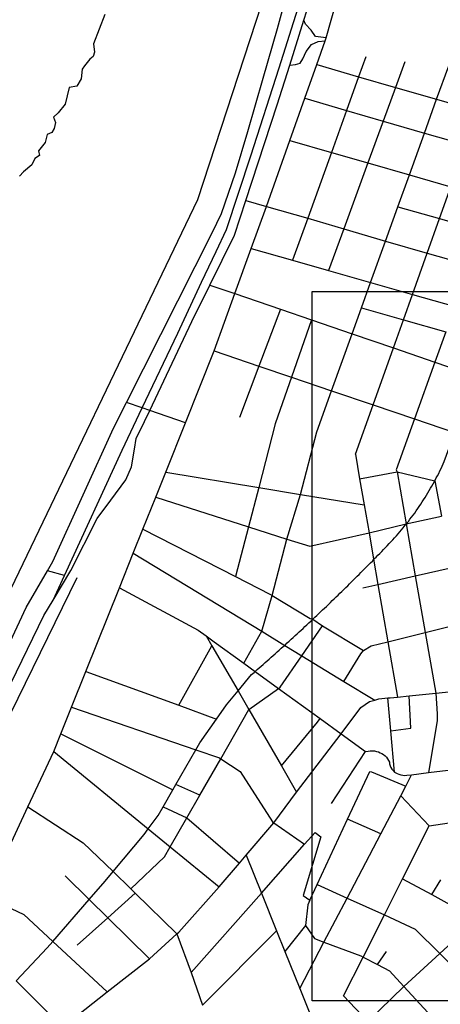
# Model space of a CAD drawing. Extents: x 318165 to 809444, y 987769 to 3368451.
# Drawn here: x 332576 to 332873, y 3365115 to 3365809 of the extents above; entities that cross this region are included whole.
import ezdxf

# ---------------------------------------------------------------- set-up
doc = ezdxf.new("R2010")
doc.units = 0
doc.header["$LTSCALE"] = 10
doc.header["$MEASUREMENT"] = 0
doc.layers.get('0').update_dxf_attribs({"linetype": 'CONTINUOUS'})
doc.layers.add('AMBI_EIXORUA', color=252, linetype='CONTINUOUS')

msp = doc.modelspace()

# ---------------------------------------------------------------- linework, layer by layer
at = {"color": 2, "elevation": 881.02}
msp.add_lwpolyline([(333586.67, 3365617.62), (333586.67, 3365116.92), (332783, 3365116.92), (332783, 3365617.62)], close=True, dxfattribs=at)
at = {"layer": 'AMBI_EIXORUA'}
for points, elevation in [([(332651.73, 3365539.34), (332712.38, 3365658.95), (332718.83, 3365672.59), (332728.81, 3365701.34), (332737.51, 3365730.64), (332748.19, 3365768.3), (332758.4, 3365803.27), (332763.39, 3365821.36), (332765.41, 3365828.78), (332774.45, 3365859.7), (332775.17, 3365861.18), (332782.77, 3365885.75), (332785.23, 3365892.5), (332785.94, 3365893.72)], 755.47), ([(332777.04, 3365809.07), (332781.2, 3365822.3), (332783.4, 3365829.19), (332791.66, 3365856.05)], 318.61), ([(332792.78, 3365796.79), (332800.28, 3365823.25), (332800.8, 3365825)], 342.91), ([(332747.04, 3365820.55), (332702.01, 3365682.31), (332555.81, 3365378.96)], 2540.17), ([(332662.79, 3365535.56), (332687.96, 3365588.35), (332704.84, 3365624.26), (332715.05, 3365645.86), (332722.45, 3365661.38), (332739.61, 3365713.36), (332759.65, 3365775.46), (332772.77, 3365817.04), (332773.09, 3365818.12), (332773.4, 3365819.06), (332773.74, 3365820.14), (332774.31, 3365821.9)], 767.35), ([(332636.38, 3365813.12), (332628.47, 3365792.33), (332629.14, 3365786.66), (332628.09, 3365783.56), (332625.84, 3365781.53), (332621.98, 3365776.81), (332620.34, 3365774.65), (332619.79, 3365767.63), (332616.6, 3365762.5), (332611.21, 3365761.55), (332608.37, 3365749.94), (332603.37, 3365743.73), (332600.12, 3365740.63), (332601.52, 3365736.98), (332600.62, 3365732.66), (332599.08, 3365729.83), (332595.76, 3365728.48), (332594.25, 3365722.81), (332589.66, 3365716.87), (332590.26, 3365713.63), (332587.04, 3365711.47), (332584.77, 3365707.01), (332579.1, 3365702.02), (332576.25, 3365699.05)], 1081.09), ([(332767.06, 3365777.48), (332777.04, 3365809.07)], 363.97), ([(332792.78, 3365796.79), (332785.36, 3365797.6), (332782.09, 3365802.05), (332778.3, 3365806.24), (332777.04, 3365809.07)], 343.18), ([(332792.11, 3365794.63), (332792.78, 3365796.79)], 348.31), ([(332767.06, 3365777.48), (332771.11, 3365777.75), (332774.53, 3365778.83), (332776.37, 3365781.94), (332778.68, 3365786.93), (332782.34, 3365791.93), (332787.15, 3365794.09), (332792.11, 3365794.63)], 364.24), ([(332786.21, 3365777.75), (332792.11, 3365794.63)], 365.32), ([(332820.77, 3365783.29), (332815.71, 3365769.25)], 379.63), ([(332736.15, 3365681.9), (332758.16, 3365749.4), (332767.06, 3365777.48)], 515.71), ([(332777.69, 3365753.99), (332786.21, 3365777.75)], 397.18), ([(332786.21, 3365777.75), (332815.71, 3365769.25)], 379.9), ([(332848.48, 3365779.78), (332841.79, 3365761.69)], 390.16), ([(332870.85, 3365753.32), (332879.38, 3365776.81)], 407.98), ([(332815.71, 3365769.25), (332807.15, 3365745.35)], 415.81), ([(332815.71, 3365769.25), (332841.79, 3365761.69)], 390.43), ([(332841.79, 3365761.69), (332833.08, 3365737.93)], 429.85), ([(332841.79, 3365761.69), (332870.85, 3365753.32)], 408.25), ([(332767.06, 3365724.16), (332777.69, 3365753.99)], 448.75), ([(332777.69, 3365753.99), (332807.15, 3365745.35)], 416.08), ([(332862.27, 3365729.42), (332870.85, 3365753.32)], 447.94), ([(332870.85, 3365753.32), (332899.91, 3365744.81)], 423.37), ([(332807.15, 3365745.35), (332796.47, 3365715.79)], 464.68), ([(332807.15, 3365745.35), (332833.08, 3365737.93)], 430.12), ([(332833.08, 3365737.93), (332822.22, 3365708.36)], 477.91), ([(332833.08, 3365737.93), (332862.27, 3365729.42)], 448.21), ([(332851.62, 3365699.99), (332862.27, 3365729.42)], 501.67), ([(332862.27, 3365729.42), (332891.43, 3365721.05)], 463.6), ([(332750.56, 3365677.72), (332767.06, 3365724.16)], 525.7), ([(332767.06, 3365724.16), (332796.47, 3365715.79)], 464.95), ([(332796.47, 3365715.79), (332779.74, 3365669.35)], 542.44), ([(332796.47, 3365715.79), (332822.22, 3365708.36)], 478.18), ([(332822.22, 3365708.36), (332805.18, 3365661.92)], 552.16), ([(332822.22, 3365708.36), (332851.62, 3365699.99)], 501.94), ([(332843.52, 3365677.45), (332851.62, 3365699.99)], 536.5), ([(332851.62, 3365699.99), (332880.93, 3365691.62)], 512.2), ([(332872.87, 3365669.08), (332880.93, 3365691.62)], 547.03), ([(332710.62, 3365622.23), (332728.12, 3365657.33), (332736.15, 3365681.9)], 607.51), ([(332736.15, 3365681.9), (332750.56, 3365677.72)], 525.97), ([(332739.79, 3365647.88), (332750.56, 3365677.72)], 567.28), ([(332750.56, 3365677.72), (332779.74, 3365669.35)], 542.71), ([(332834.79, 3365653.28), (332843.52, 3365677.45)], 565.66), ([(332843.52, 3365677.45), (332872.87, 3365669.08)], 547.3), ([(332779.74, 3365669.35), (332769.07, 3365639.65)], 584.02), ([(332779.74, 3365669.35), (332805.18, 3365661.92)], 552.43), ([(332864.2, 3365644.78), (332872.87, 3365669.08)], 583.21), ([(332872.87, 3365669.08), (332903.03, 3365660.44)], 562.15), ([(332805.18, 3365661.92), (332794.35, 3365632.49)], 597.52), ([(332805.18, 3365661.92), (332834.79, 3365653.28)], 565.93), ([(332824.2, 3365623.99), (332834.79, 3365653.28)], 611.56), ([(332834.79, 3365653.28), (332864.2, 3365644.78)], 583.48), ([(332728.38, 3365616.16), (332739.79, 3365647.88)], 619.12), ([(332739.79, 3365647.88), (332769.07, 3365639.65)], 584.29), ([(332853.77, 3365615.62), (332864.2, 3365644.78)], 628.03), ([(332864.2, 3365644.78), (332894.25, 3365636.14)], 599.14), ([(332769.07, 3365639.65), (332794.35, 3365632.49)], 597.79), ([(332794.35, 3365632.49), (332824.2, 3365623.99)], 611.83), ([(332668.18, 3365533.67), (332697.87, 3365596.58), (332710.62, 3365622.23)], 770.32), ([(332710.62, 3365622.23), (332728.38, 3365616.16)], 619.39), ([(332817.76, 3365606.17), (332824.2, 3365623.99)], 646.12), ([(332824.2, 3365623.99), (332853.77, 3365615.62)], 628.3), ([(332713.78, 3365575.66), (332728.38, 3365616.16)], 691.48), ([(332728.38, 3365616.16), (332760.51, 3365605.22)], 640.72), ([(332847.35, 3365597.66), (332853.77, 3365615.62)], 662.59), ([(332853.77, 3365615.62), (332883.83, 3365607.11)], 651.25), ([(332760.51, 3365605.22), (332745.33, 3365564.99)], 710.11), ([(332760.51, 3365605.22), (332782.41, 3365597.66)], 658.54), ([(332811.15, 3365587.81), (332817.76, 3365606.17)], 675.28), ([(332817.76, 3365606.17), (332847.35, 3365597.66)], 662.86), ([(332782.41, 3365597.66), (332768.31, 3365557.16)], 730.36), ([(332782.41, 3365597.66), (332811.15, 3365587.81)], 675.55), ([(332840.26, 3365577.82), (332847.35, 3365597.66)], 696.61), ([(332847.35, 3365597.66), (332877.36, 3365589.16)], 679.6), ([(332796.63, 3365547.58), (332811.15, 3365587.81)], 753.85), ([(332811.15, 3365587.81), (332840.26, 3365577.82)], 696.88), ([(332877.36, 3365589.16), (332869.67, 3365567.83)], 720.37), ([(332693.44, 3365524.9), (332713.78, 3365575.66)], 790.03), ([(332713.78, 3365575.66), (332745.33, 3365564.99)], 710.38), ([(332825.9, 3365537.72), (332840.26, 3365577.82)], 779.23), ([(332840.26, 3365577.82), (332869.67, 3365567.83)], 720.64), ([(332869.67, 3365567.83), (332855.24, 3365527.73)], 800.83), ([(332869.67, 3365567.83), (332897.86, 3365558.11)], 741.16), ([(332745.33, 3365564.99), (332731.67, 3365528.81)], 785.44), ([(332745.33, 3365564.99), (332768.31, 3365557.16)], 730.63), ([(332768.31, 3365557.16), (332758.77, 3365529.76), (332756.66, 3365524.22), (332745.13, 3365479.4)], 872.38), ([(332768.31, 3365557.16), (332796.63, 3365547.58)], 754.12), ([(332774.76, 3365474.41), (332786.21, 3365518.55), (332796.63, 3365547.58)], 881.83), ([(332796.63, 3365547.58), (332825.9, 3365537.72)], 779.5), ([(332595.83, 3365420.54), (332599.6, 3365427.16), (332642.5, 3365521.25), (332651.73, 3365539.34)], 960.13), ([(332662.79, 3365535.56), (332651.73, 3365539.34)], 767.62), ([(332813.49, 3365502.76), (332813.46, 3365502.89), (332825.9, 3365537.72)], 842.95), ([(332825.9, 3365537.72), (332855.24, 3365527.73)], 801.1), ([(332599.86, 3365399.89), (332612.54, 3365420.68), (332631.13, 3365457.53), (332640.64, 3365470.36), (332651.18, 3365484.8), (332655.17, 3365493.98), (332657.33, 3365506.27), (332658.48, 3365513.83), (332664.53, 3365525.98), (332668.18, 3365533.67)], 999.28), ([(332607.86, 3365417.17), (332648.58, 3365505.73), (332662.79, 3365535.56)], 965.8), ([(332668.18, 3365533.67), (332662.79, 3365535.56)], 770.59), ([(332693.44, 3365524.9), (332668.18, 3365533.67)], 790.3), ([(332679.52, 3365490.2), (332693.44, 3365524.9)], 852.4), ([(332855.24, 3365527.73), (332842.27, 3365491.69), (332842.86, 3365490.47)], 863.2), ([(332855.24, 3365527.73), (332883.56, 3365518.15)], 826.21), ([(332869.52, 3365483.99), (332870.6, 3365486.02), (332871.46, 3365487.64), (332872.29, 3365489.26), (332873.12, 3365491.01), (332873.93, 3365492.63), (332874.71, 3365494.39), (332875.48, 3365496.01), (332876.24, 3365497.63), (332880.37, 3365509.24)], 875.08), ([(332813.49, 3365502.76), (332816.46, 3365485.48)], 867.79), ([(332672.39, 3365472.38), (332679.52, 3365490.2)], 877.51), ([(332679.52, 3365490.2), (332745.13, 3365479.4)], 872.65), ([(332816.46, 3365485.48), (332842.86, 3365490.47)], 867.52), ([(332842.86, 3365490.47), (332869.52, 3365483.99)], 875.35), ([(332842.86, 3365490.47), (332849.23, 3365453.75)], 924.22), ([(332816.46, 3365485.48), (332819.66, 3365466.98)], 896.95), ([(332849.23, 3365453.75), (332850.85, 3365455.37), (332851.99, 3365456.86), (332853.11, 3365458.34), (332854.23, 3365459.83), (332855.35, 3365461.31), (332856.44, 3365462.93), (332857.51, 3365464.42), (332858.58, 3365465.9), (332859.65, 3365467.52), (332860.66, 3365469.14), (332861.67, 3365470.63), (332862.69, 3365472.25), (332863.68, 3365473.87), (332864.64, 3365475.49), (332865.61, 3365477.11), (332866.54, 3365478.73), (332867.48, 3365480.35), (332868.39, 3365481.97), (332869.52, 3365483.99)], 923.95), ([(332869.52, 3365483.99), (332874.23, 3365459.02)], 915.58), ([(332745.13, 3365479.4), (332737.97, 3365451.59)], 916.66), ([(332745.13, 3365479.4), (332774.76, 3365474.41)], 882.1), ([(332663.33, 3365449.84), (332672.39, 3365472.38)], 914.23), ([(332672.39, 3365472.38), (332737.97, 3365451.59)], 916.93), ([(332765.06, 3365442.95), (332774.76, 3365474.41)], 937.18), ([(332774.76, 3365474.41), (332819.66, 3365466.98)], 897.22), ([(332819.66, 3365466.98), (332823.08, 3365447.27)], 935.29), ([(332849.23, 3365453.75), (332874.23, 3365459.02)], 923.68), ([(332656.57, 3365432.96), (332663.33, 3365449.84)], 942.85), ([(332663.33, 3365449.84), (332728.81, 3365416.49)], 977.41), ([(332737.97, 3365451.59), (332728.81, 3365416.49)], 977.14), ([(332737.97, 3365451.59), (332765.06, 3365442.95)], 937.45), ([(332823.08, 3365447.27), (332849.23, 3365453.75)], 935.02), ([(332826.31, 3365428.64), (332828.04, 3365430.13), (332829.37, 3365431.48), (332830.7, 3365432.83), (332832.02, 3365434.18), (332833.32, 3365435.53), (332834.66, 3365436.88), (332835.96, 3365438.23), (332837.28, 3365439.71), (332838.59, 3365441.06), (332839.86, 3365442.41), (332841.14, 3365443.76), (332842.38, 3365445.25), (332843.63, 3365446.6), (332844.88, 3365448.08), (332846.08, 3365449.43), (332847.3, 3365450.92), (332849.23, 3365453.75)], 964.99), ([(332849.23, 3365453.75), (332855.72, 3365416.9)], 993.07), ([(332754.61, 3365403.13), (332765.06, 3365442.95)], 1004.14), ([(332765.06, 3365442.95), (332781.23, 3365437.82), (332823.08, 3365447.27)], 944.74), ([(332823.08, 3365447.27), (332826.31, 3365428.64)], 965.26), ([(332646.73, 3365408.39), (332656.57, 3365432.96)], 988.21), ([(332656.57, 3365432.96), (332747.29, 3365377.88)], 1048.96), ([(332783.37, 3365386.39), (332784.75, 3365387.74), (332786.13, 3365388.95), (332787.51, 3365390.3), (332788.89, 3365391.52), (332790.27, 3365392.87), (332791.65, 3365394.22), (332793, 3365395.43), (332794.38, 3365396.78), (332795.76, 3365398.13), (332797.12, 3365399.48), (332798.5, 3365400.7), (332799.85, 3365402.05), (332801.2, 3365403.4), (332802.56, 3365404.75), (332803.93, 3365405.96), (332805.28, 3365407.31), (332806.64, 3365408.66), (332807.99, 3365410.01), (332809.33, 3365411.36), (332810.68, 3365412.71), (332812.03, 3365414.06), (332813.38, 3365415.41), (332814.71, 3365416.63), (332816.07, 3365417.98), (332817.39, 3365419.33), (332818.75, 3365420.68), (332820.08, 3365422.03), (332821.4, 3365423.38), (332822.73, 3365424.73), (332824.06, 3365426.08), (332825.41, 3365427.43), (332826.31, 3365428.64)], 1037.08), ([(332826.31, 3365428.64), (332829.4, 3365410.82)], 1000.09), ([(332439.01, 3365187.8), (332441.26, 3365192.12), (332457.26, 3365206.84), (332473.84, 3365223.98), (332484.03, 3365238.83), (332506.23, 3365266.37), (332523.13, 3365289.05), (332535.31, 3365309.17), (332556.94, 3365343.46), (332580.97, 3365394.62), (332595.83, 3365420.54)], 1382.41), ([(332607.86, 3365417.17), (332595.83, 3365420.54)], 966.07), ([(332855.72, 3365416.9), (332881.88, 3365422.84)], 992.8), ([(332491.15, 3365221.01), (332509.67, 3365233.84), (332527.05, 3365251.93), (332541.82, 3365268.53), (332554.27, 3365288.38), (332616.98, 3365415.82)], 1324.36), ([(332599.86, 3365399.89), (332607.86, 3365417.17)], 999.55), ([(332728.81, 3365416.49), (332753.07, 3365404.07), (332754.61, 3365403.13)], 1004.41), ([(332829.4, 3365410.82), (332855.72, 3365416.9)], 999.82), ([(332855.72, 3365416.9), (332862.71, 3365377.07)], 1064.35), ([(332623.1, 3365349.53), (332646.73, 3365408.39)], 1094.32), ([(332646.73, 3365408.39), (332702.28, 3365378.69), (332708.14, 3365374.51)], 1052.74), ([(332818.76, 3365408.39), (332829.4, 3365410.82)], 1002.52), ([(332829.4, 3365410.82), (332836.38, 3365370.46)], 1074.34), ([(332498.13, 3365234.92), (332525.86, 3365260.3), (332545.96, 3365293.24), (332570.34, 3365341.43), (332593.26, 3365389.09), (332599.86, 3365399.89)], 1298.98), ([(332747.29, 3365377.88), (332754.61, 3365403.13)], 1048.69), ([(332754.61, 3365403.13), (332781.55, 3365386.79), (332783.37, 3365386.39)], 1037.35), ([(332763.58, 3365367.89), (332765.26, 3365369.65), (332766.67, 3365370.86), (332768.07, 3365372.21), (332769.48, 3365373.43), (332770.85, 3365374.78), (332772.26, 3365375.99), (332773.66, 3365377.34), (332775.04, 3365378.56), (332776.45, 3365379.91), (332777.83, 3365381.26), (332779.24, 3365382.47), (332780.61, 3365383.82), (332782, 3365385.04), (332783.37, 3365386.39)], 1071.1), ([(332783.37, 3365386.39), (332790.26, 3365381.66)], 1045.72), ([(332734.52, 3365355.34), (332747.29, 3365377.88)], 1092.43), ([(332747.29, 3365377.88), (332763.58, 3365367.89)], 1071.37), ([(332775.69, 3365360.6), (332790.26, 3365381.66)], 1085.41), ([(332790.26, 3365381.66), (332819.25, 3365364.38)], 1082.44), ([(332862.71, 3365377.07), (332890.12, 3365383.82)], 1064.08), ([(332708.14, 3365374.51), (332712.08, 3365367.62)], 1067.05), ([(332708.14, 3365374.51), (332713.66, 3365370.46), (332734.52, 3365355.34)], 1092.7), ([(332836.38, 3365370.46), (332862.71, 3365377.07)], 1074.07), ([(332862.71, 3365377.07), (332870.2, 3365334.14)], 1145.89), ([(332688.8, 3365325.64), (332712.08, 3365367.62)], 1144.81), ([(332712.08, 3365367.62), (332730.55, 3365335.76)], 1127.8), ([(332742.62, 3365349.53), (332743.99, 3365350.75), (332745.4, 3365351.96), (332746.83, 3365353.18), (332748.26, 3365354.39), (332749.7, 3365355.74), (332751.12, 3365356.96), (332752.53, 3365358.17), (332753.97, 3365359.52), (332755.37, 3365360.74), (332756.8, 3365361.95), (332758.2, 3365363.3), (332759.6, 3365364.52), (332761.05, 3365365.87), (332762.45, 3365367.08), (332763.58, 3365367.89)], 1101.34), ([(332763.58, 3365367.89), (332775.69, 3365360.6)], 1085.68), ([(332805.39, 3365342.51), (332817.33, 3365361.82), (332819.25, 3365364.38)], 1119.7), ([(332819.25, 3365364.38), (332824.58, 3365367.62), (332836.38, 3365370.46)], 1082.17), ([(332836.38, 3365370.46), (332843.17, 3365331.44)], 1148.59), ([(332759.18, 3365337.52), (332760.31, 3365338.33), (332775.69, 3365360.6)], 1125.91), ([(332775.69, 3365360.6), (332805.39, 3365342.51)], 1119.97), ([(332734.52, 3365355.34), (332742.62, 3365349.53)], 1101.61), ([(332612.97, 3365324.29), (332623.1, 3365349.53)], 1137.79), ([(332623.1, 3365349.53), (332688.8, 3365325.64)], 1145.08), ([(332730.55, 3365335.76), (332740.08, 3365347.37), (332741.83, 3365348.86), (332742.62, 3365349.53)], 1127.53), ([(332742.62, 3365349.53), (332759.18, 3365337.52)], 1126.18), ([(332738.22, 3365322.53), (332759.18, 3365337.52)], 1155.34), ([(332759.18, 3365337.52), (332788.56, 3365316.32)], 1170.46), ([(332805.39, 3365342.51), (332827.1, 3365329.28)], 1151.83), ([(332870.2, 3365334.14), (332900, 3365337.25)], 1145.62), ([(332715.36, 3365315.92), (332722.45, 3365325.91), (332730.55, 3365335.76)], 1163.44), ([(332730.55, 3365335.76), (332738.22, 3365322.53)], 1155.61), ([(332803.33, 3365305.52), (332817.38, 3365324.02), (332823.51, 3365328.34), (332827.1, 3365329.28)], 1191.25), ([(332827.1, 3365329.28), (332829.91, 3365330.09), (332836.45, 3365330.77)], 1151.56), ([(332836.45, 3365330.77), (332838.02, 3365330.9), (332843.17, 3365331.44)], 1149.4), ([(332838.55, 3365307.68), (332836.45, 3365330.77)], 1190.44), ([(332838.55, 3365307.68), (332852.55, 3365309.57), (332851.35, 3365332.25)], 1190.17), ([(332843.17, 3365331.44), (332851.35, 3365332.25)], 1148.32), ([(332851.35, 3365332.25), (332870.2, 3365334.14)], 1147.51), ([(332870.2, 3365334.14), (332871.15, 3365319.56), (332871.25, 3365314.7), (332865.02, 3365278.12)], 1246.33), ([(332605.43, 3365305.39), (332612.97, 3365324.29)], 1173.43), ([(332612.97, 3365324.29), (332700.63, 3365294.18)], 1202.59), ([(332688.8, 3365325.64), (332715.36, 3365315.92)], 1163.71), ([(332718.33, 3365287.84), (332738.22, 3365322.53)], 1218.52), ([(332738.22, 3365322.53), (332761.17, 3365282.84)], 1231.21), ([(332700.63, 3365294.18), (332703.46, 3365299.18), (332715.36, 3365315.92)], 1202.32), ([(332761.17, 3365282.84), (332786.65, 3365313.76), (332788.56, 3365316.32)], 1230.94), ([(332788.56, 3365316.32), (332803.33, 3365305.52)], 1191.52), ([(332600.46, 3365293.1), (332605.43, 3365305.39)], 1196.38), ([(332605.43, 3365305.39), (332684.45, 3365265.97)], 1252.54), ([(332771.95, 3365264.21), (332803.33, 3365305.52)], 1266.85), ([(332803.33, 3365305.52), (332820.67, 3365292.97)], 1218.25), ([(332841.18, 3365278.52), (332838.55, 3365307.68)], 1241.74), ([(332582.08, 3365253.95), (332600.46, 3365293.1)], 1268.47), ([(332600.46, 3365293.1), (332667.12, 3365238.43)], 1308.43), ([(332686.57, 3365269.75), (332700.63, 3365294.18)], 1245.25), ([(332700.63, 3365294.18), (332717.33, 3365288.51), (332718.33, 3365287.84)], 1218.79), ([(332703.53, 3365262.19), (332718.33, 3365287.84)], 1263.61), ([(332718.33, 3365287.84), (332731.99, 3365278.79), (332754.9, 3365243.29), (332755.71, 3365242.75)], 1307.89), ([(332796.68, 3365256.25), (332820.67, 3365292.97)], 1283.32), ([(332820.67, 3365292.97), (332822.51, 3365293.24), (332823.97, 3365293.37), (332825.43, 3365293.51), (332826.88, 3365293.37), (332828.27, 3365293.1), (332829.67, 3365292.7), (332830.98, 3365292.16), (332832.21, 3365291.62), (332833.36, 3365290.81), (332834.42, 3365289.86), (332835.35, 3365288.92), (332836.17, 3365287.7), (332836.86, 3365286.62), (332837.44, 3365285.41), (332837.58, 3365284.33), (332837.95, 3365282.98), (332838.49, 3365281.76), (332839.21, 3365280.55), (332840.09, 3365279.47), (332841.18, 3365278.52)], 1242.01), ([(332761.17, 3365282.84), (332771.95, 3365264.21)], 1267.12), ([(332865.02, 3365278.12), (332902.9, 3365282.57)], 1246.06), ([(332807.97, 3365245.18), (332823.69, 3365278.93), (332824.72, 3365278.66)], 1309.51), ([(332824.72, 3365278.66), (332849.05, 3365268.53)], 1264.69), ([(332841.18, 3365278.52), (332842.85, 3365277.44), (332844.13, 3365276.9), (332845.5, 3365276.5), (332846.92, 3365276.23), (332848.38, 3365276.09), (332849.83, 3365276.23), (332853.07, 3365276.63)], 1247.68), ([(332849.05, 3365268.53), (332853.07, 3365276.63)], 1264.42), ([(332853.07, 3365276.63), (332865.02, 3365278.12)], 1247.41), ([(332684.45, 3365265.97), (332686.57, 3365269.75)], 1252.27), ([(332703.53, 3365262.19), (332686.57, 3365269.75)], 1263.88), ([(332845.51, 3365261.78), (332849.05, 3365268.53)], 1277.38), ([(332677.61, 3365253.95), (332684.45, 3365265.97)], 1276.03), ([(332694.36, 3365246.26), (332703.53, 3365262.19)], 1294.39), ([(332755.71, 3365242.75), (332771.95, 3365264.21)], 1307.62), ([(332831.35, 3365234.78), (332845.51, 3365261.78)], 1330.03), ([(332845.51, 3365261.78), (332865.65, 3365240.45)], 1323.55), ([(332551.66, 3365190.91), (332552.29, 3365191.72), (332559.88, 3365206.7), (332582.08, 3365253.95)], 1390.24), ([(332582.08, 3365253.95), (332621.08, 3365228.57), (332642.4, 3365208.19)], 1364.86), ([(332667.12, 3365238.43), (332674.14, 3365247.74), (332677.61, 3365253.95)], 1308.16), ([(332677.61, 3365253.95), (332694.36, 3365246.26)], 1294.66), ([(332682.53, 3365225.74), (332694.36, 3365246.26)], 1333.81), ([(332694.36, 3365246.26), (332731.51, 3365214.26)], 1360.54), ([(332865.65, 3365240.45), (332904.77, 3365246.39)], 1323.28), ([(332736.19, 3365219.8), (332755.71, 3365242.75)], 1349.2), ([(332755.71, 3365242.75), (332777.58, 3365227.49)], 1337.32), ([(332786.55, 3365199.14), (332807.97, 3365245.18)], 1399.15), ([(332831.35, 3365234.78), (332807.97, 3365245.18)], 1330.3), ([(332846.8, 3365203.06), (332865.65, 3365240.45)], 1397.26), ([(332642.4, 3365208.19), (332664.2, 3365234.51), (332667.12, 3365238.43)], 1364.59), ([(332667.12, 3365238.43), (332682.53, 3365225.74)], 1334.08), ([(332784.91, 3365235.73), (332789, 3365232.76), (332776.66, 3365191.45), (332781.34, 3365188.07)], 1419.94), ([(332777.58, 3365227.49), (332784.91, 3365235.73)], 1337.05), ([(332807.61, 3365189.56), (332831.35, 3365234.78)], 1418.59), ([(332654.7, 3365196.17), (332678.54, 3365218.72), (332682.53, 3365225.74)], 1389.7), ([(332682.53, 3365225.74), (332717.1, 3365197.39)], 1396.18), ([(332747.02, 3365192.93), (332777.58, 3365227.49)], 1409.14), ([(332731.51, 3365214.26), (332736.19, 3365219.8)], 1360.27), ([(332736.19, 3365219.8), (332747.02, 3365192.93)], 1409.41), ([(332717.1, 3365197.39), (332731.51, 3365214.26)], 1395.91), ([(332608.45, 3365205.22), (332625.46, 3365188.48)], 1405.36), ([(332625.46, 3365188.48), (332636.77, 3365201.44), (332642.4, 3365208.19)], 1405.09), ([(332642.4, 3365208.19), (332654.7, 3365196.17)], 1389.97), ([(332687.34, 3365164.31), (332688.76, 3365165.53), (332717.1, 3365197.39)], 1459.9), ([(332781.34, 3365188.07), (332786.55, 3365199.14)], 1419.67), ([(332786.55, 3365199.14), (332807.61, 3365189.56)], 1418.86), ([(332833.91, 3365177.68), (332846.8, 3365203.06)], 1444.51), ([(332846.8, 3365203.06), (332867.44, 3365192.12)], 1420.48), ([(332867.44, 3365192.12), (332873.71, 3365202.52)], 1420.21), ([(332551.66, 3365190.91), (332579.19, 3365177.95), (332599.7, 3365158.91)], 1461.25), ([(332638.51, 3365175.65), (332657.97, 3365193.07)], 1430.47), ([(332654.7, 3365196.17), (332657.97, 3365193.07)], 1398.88), ([(332657.97, 3365193.07), (332687.34, 3365164.31)], 1460.17), ([(332697.44, 3365137.04), (332747.02, 3365192.93)], 1498.78), ([(332747.02, 3365192.93), (332757.69, 3365166.47)], 1461.79), ([(332867.44, 3365192.12), (332898.83, 3365174.71)], 1459.63), ([(332599.7, 3365158.91), (332625.46, 3365188.48)], 1460.98), ([(332625.46, 3365188.48), (332638.51, 3365175.65)], 1430.74), ([(332781.34, 3365188.07), (332779.89, 3365184.83), (332778.18, 3365170.12)], 1457.47), ([(332791.26, 3365158.51), (332807.61, 3365189.56)], 1472.32), ([(332807.61, 3365189.56), (332833.91, 3365177.68)], 1444.78), ([(332818.84, 3365147.84), (332833.91, 3365177.68)], 1493.92), ([(332833.91, 3365177.68), (332855.72, 3365167.69), (332873.16, 3365150.41)], 1494.73), ([(332617.01, 3365156.35), (332638.51, 3365175.65)], 1463.95), ([(332638.51, 3365175.65), (332667.91, 3365146.76)], 1483.66), ([(332778.18, 3365170.12), (332763.55, 3365151.89)], 1480.69), ([(332778.18, 3365170.12), (332784.62, 3365160.94), (332791.26, 3365158.51)], 1472.59), ([(332873.16, 3365150.41), (332886.87, 3365163.1), (332898.83, 3365174.71)], 1494.46), ([(332667.91, 3365146.76), (332687.34, 3365164.31)], 1483.39), ([(332687.34, 3365164.31), (332697.44, 3365137.04)], 1499.05), ([(332705.44, 3365113.96), (332757.69, 3365166.47)], 1531.18), ([(332757.69, 3365166.47), (332763.55, 3365151.89)], 1480.96), ([(332573.84, 3365131.1), (332595.81, 3365154.32), (332599.7, 3365158.91)], 1498.24), ([(332599.7, 3365158.91), (332638.02, 3365123.27)], 1511.47), ([(332774.08, 3365125.7), (332791.26, 3365158.51)], 1516.87), ([(332791.26, 3365158.51), (332817.19, 3365148.79), (332818.84, 3365147.84)], 1494.19), ([(332763.55, 3365151.89), (332774.08, 3365125.7)], 1517.14), ([(332829.1, 3365142.58), (332835.35, 3365151.76)], 1499.86), ([(332847.75, 3365127.05), (332873.16, 3365150.41)], 1520.92), ([(332873.16, 3365150.41), (332899.68, 3365124.08)], 1530.37), ([(332638.02, 3365123.27), (332667.91, 3365146.76)], 1511.2), ([(332804.93, 3365120.44), (332818.84, 3365147.84)], 1528.48), ([(332818.84, 3365147.84), (332829.1, 3365142.58)], 1500.13), ([(332829.1, 3365142.58), (332837.5, 3365138.26), (332847.75, 3365127.05)], 1521.19), ([(332697.44, 3365137.04), (332705.44, 3365113.96)], 1531.45), ([(332573.84, 3365131.1), (332606.56, 3365098.43)], 1546.57), ([(332606.56, 3365098.43), (332638.02, 3365123.27)], 1546.3), ([(332774.08, 3365125.7), (332797.79, 3365066.98)], 1606.78), ([(332822.13, 3365102.48), (332847.75, 3365127.05)], 1553.86), ([(332847.75, 3365127.05), (332873.02, 3365099.51)], 1561.42), ([(332804.93, 3365120.44), (332822.13, 3365102.48)], 1554.13)]:
    msp.add_lwpolyline(points, dxfattribs=dict(at, elevation=elevation))

doc.saveas('drawing.dxf')
